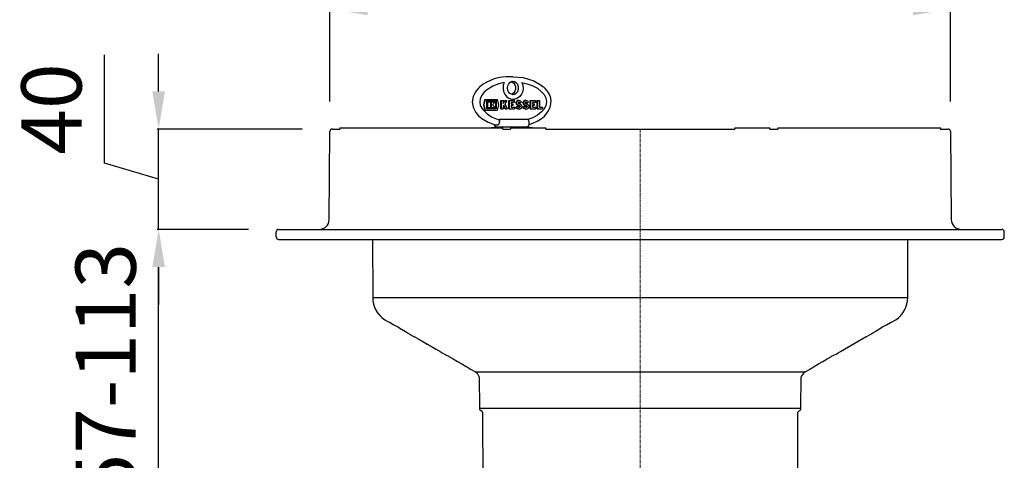
# Model space of a CAD drawing. Units: millimetres. Extents: x 0 to 8645, y 0 to 8515.
# Drawn here: x 7753 to 8145, y 7868 to 8044 of the extents above; entities that cross this region are included whole.
import ezdxf

# ---------------------------------------------------------------- set-up
doc = ezdxf.new("R2010")
doc.units = ezdxf.units.MM
doc.linetypes.add('MITTE', pattern=[2, 1.25, -0.25, 0.25, -0.25])
doc.layers.add('Bemaßung', color=5, linetype='Continuous', lineweight=15)
doc.layers.add('KESSEL-System 125', color=7, linetype='Continuous')
doc.styles.get("Standard").update_dxf_attribs({"font": 'romans.shx', "width": 0.8})
doc.dimstyles.new('ISO-25', dxfattribs={"dimtxt": 2.5, "dimasz": 2.5, "dimexe": 1.25, "dimexo": 0.625, "dimtad": 1, "dimtxsty": 'Standard', "dimcen": 2.5, "dimadec": 0, "dimazin": 0, "dimtfac": 1, "dimtmove": 0, "dimatfit": 3, "dimfxl": 1, "dimarcsym": 0})

# ---------------------------------------------------------------- blocks, each defined once
blk = doc.blocks.new('*D30')
at = {"layer": 'Bemaßung', "color": 0, "lineweight": -2, "transparency": 16777216}
for p, q in [((7876.41, 8011.01), (7876.41, 8048.51)), ((7891.41, 8047.91), (8108.59, 8047.91)), ((8123.59, 8011.01), (8123.59, 8048.51))]:
    blk.add_line(p, q, dxfattribs=at)
at = {"layer": 'Bemaßung', "color": 0, "transparency": 16777216}
for points in [[(7891.41, 8050.41), (7891.41, 8045.41), (7876.41, 8047.91)], [(8108.59, 8050.41), (8108.59, 8045.41), (8123.59, 8047.91)]]:
    blk.add_solid(points, dxfattribs=at)
at = {"layer": 'DEFPOINTS', "color": 0, "transparency": 16777216}
for p in [(8123.59, 8047.91), (7876.41, 7999.01), (8123.59, 7999.01)]:
    blk.add_point(p, dxfattribs=at)
at = {"layer": 'Bemaßung', "color": 0, "transparency": 16777216, "insert": (8000, 8066.91), "char_height": 24, "attachment_point": 5}
blk.add_mtext('{\\fArial|b0|i0|c0|p34;\\H1.083x;□}247', dxfattribs=at)
blk = doc.blocks.new('*D32')
at = {"layer": 'Bemaßung', "color": 0, "lineweight": -2, "transparency": 16777216}
for p, q in [((7844, 7960), (7807.61, 7960)), ((7808.21, 7862), (7808.21, 7945)), ((7852.41, 7847), (7807.61, 7847))]:
    blk.add_line(p, q, dxfattribs=at)
at = {"layer": 'Bemaßung', "color": 0, "transparency": 16777216}
for points in [[(7805.71, 7945), (7810.71, 7945), (7808.21, 7960)], [(7805.71, 7862), (7810.71, 7862), (7808.21, 7847)]]:
    blk.add_solid(points, dxfattribs=at)
at = {"layer": 'DEFPOINTS', "color": 0, "transparency": 16777216}
for p in [(7808.21, 7960), (7856, 7960), (7864.41, 7847)]:
    blk.add_point(p, dxfattribs=at)
at = {"layer": 'Bemaßung', "color": 0, "transparency": 16777216, "insert": (7790.21, 7903.5), "char_height": 24, "attachment_point": 5, "rotation": 90}
blk.add_mtext('57-113', dxfattribs=at)
blk = doc.blocks.new('488502_Lock-Key 45 Grad')
for p, q in [((-50.75, 20.9), (-51.75, 20.9)), ((-62.35, 9.69), (-61.88, 11.85)), ((-62.1, 9.69), (-61.63, 11.85)), ((-61.88, 11.85), (-56.92, 11.85)), ((-56.92, 11.85), (-56.45, 9.69)), ((-50.75, 11.9), (-49.96, 11.94)), ((-61.88, 7.53), (-62.35, 9.69)), ((-62.1, 9.69), (-62.35, 9.69)), ((-61.63, 7.53), (-62.1, 9.69)), ((-61.15, 8.03), (-61.15, 11.35)), ((-61.15, 11.35), (-57.4, 11.35)), ((-57.4, 8.03), (-61.15, 8.03)), ((-60.94, 8.56), (-60.94, 10.82)), ((-60.94, 10.82), (-59.68, 10.82)), ((-60.94, 8.56), (-59.68, 8.56)), ((-60.69, 8.56), (-60.69, 10.82)), ((-59.68, 10.82), (-59.68, 8.56)), ((-59.53, 8.56), (-59.53, 10.82)), ((-59.53, 10.82), (-57.81, 10.82)), ((-59.53, 8.56), (-57.81, 8.56)), ((-59.28, 8.56), (-59.28, 10.82)), ((-57.81, 10.82), (-58.79, 9.69)), ((-58.79, 9.69), (-57.81, 8.56)), ((-57.65, 11.35), (-57.65, 8.03)), ((-57.4, 11.35), (-57.4, 8.03)), ((-56.45, 9.69), (-56.92, 7.53)), ((-55.48, 8.03), (-55.48, 11.35)), ((-55.48, 11.35), (-54.63, 11.35)), ((-55.48, 8.03), (-54.63, 8.03)), ((-55.23, 8.03), (-55.23, 11.35)), ((-54.63, 10.55), (-54.06, 11.35)), ((-54.63, 10.19), (-53.81, 11.35)), ((-54.63, 11.35), (-54.63, 10.19)), ((-54.33, 9.55), (-54.63, 9.14)), ((-54.63, 9.14), (-54.63, 8.03)), ((-53.85, 8.03), (-54.48, 9.34)), ((-53.6, 8.03), (-54.33, 9.55)), ((-54.06, 11.35), (-53.07, 11.35)), ((-53.07, 11.35), (-53.93, 10.12)), ((-53.93, 10.12), (-52.93, 8.03)), ((-53.85, 8.03), (-52.93, 8.03)), ((-52.31, 8.03), (-52.31, 11.35)), ((-52.31, 11.35), (-50.16, 11.35)), ((-52.31, 8.03), (-50.1, 8.03)), ((-52.06, 8.03), (-52.06, 11.35)), ((-51.46, 10.66), (-51.46, 10.11)), ((-50.16, 10.66), (-51.46, 10.66)), ((-51.46, 10.11), (-50.74, 10.11)), ((-50.74, 9.41), (-51.46, 9.41)), ((-51.46, 9.41), (-51.46, 8.73)), ((-51.46, 8.73), (-50.1, 8.73)), ((-50.74, 10.11), (-50.74, 9.41)), ((-50.16, 11.35), (-50.16, 10.66)), ((-50.1, 8.73), (-50.1, 8.03)), ((-49.62, 8.53), (-49.19, 9.03)), ((-49.37, 8.53), (-49.62, 8.53)), ((-49.37, 8.53), (-48.94, 9.03)), ((-48.94, 9.03), (-49.19, 9.03)), ((-48.66, 9.57), (-48.91, 9.57)), ((-48.63, 11.35), (-48.88, 11.35)), ((-48.32, 11.39), (-48.57, 11.39)), ((-48.41, 7.98), (-48.16, 7.98)), ((-48.24, 8.7), (-48.29, 8.69)), ((-47.99, 8.7), (-48.24, 8.7)), ((-47.91, 9.24), (-48.16, 9.24)), ((-47.72, 10.43), (-47.97, 10.43)), ((-47.3, 10.92), (-47.72, 10.43)), ((-46.81, 8.53), (-46.38, 9.03)), ((-46.56, 8.53), (-46.81, 8.53)), ((-46.56, 8.53), (-46.13, 9.03)), ((-46.13, 9.03), (-46.38, 9.03)), ((-45.85, 9.57), (-46.1, 9.57)), ((-45.82, 11.35), (-46.07, 11.35)), ((-45.51, 11.39), (-45.76, 11.39)), ((-45.61, 7.98), (-45.36, 7.98)), ((-45.44, 8.7), (-45.48, 8.69)), ((-45.19, 8.7), (-45.44, 8.7)), ((-45.1, 9.24), (-45.35, 9.24)), ((-44.92, 10.43), (-45.17, 10.43)), ((-44.49, 10.92), (-44.92, 10.43)), ((-43.82, 8.03), (-43.82, 11.35)), ((-43.82, 11.35), (-41.67, 11.35)), ((-43.82, 8.03), (-41.61, 8.03)), ((-43.57, 8.03), (-43.57, 11.35)), ((-42.96, 10.66), (-42.96, 10.11)), ((-41.67, 10.66), (-42.96, 10.66)), ((-42.96, 10.11), (-42.24, 10.11)), ((-42.24, 9.41), (-42.96, 9.41)), ((-42.96, 9.41), (-42.96, 8.73)), ((-42.96, 8.73), (-41.61, 8.73)), ((-42.24, 10.11), (-42.24, 9.41)), ((-41.67, 11.35), (-41.67, 10.66)), ((-41.61, 8.73), (-41.61, 8.03)), ((-41.01, 8.03), (-41.01, 11.35)), ((-41.01, 11.35), (-40.16, 11.35)), ((-41.01, 8.03), (-38.87, 8.03)), ((-40.76, 8.03), (-40.76, 11.35)), ((-40.16, 11.35), (-40.16, 8.73)), ((-40.16, 8.73), (-38.87, 8.73)), ((-38.87, 8.73), (-38.87, 8.03)), ((-61.88, 7.53), (-56.92, 7.53)), ((-55.05, 0.9), (-59.23, 0.5)), ((-57.25, 0.9), (-45.25, 0.9)), ((-56.06, 2.9), (-56.02, 3.2)), ((-56.06, 2.9), (-56.06, 2.69)), ((-55.88, 3.9), (-45.25, 3.9)), ((-42.86, 0.5), (-46.4, 0.9)), ((-44.25, 1.9), (-44.25, 2.9))]:
    blk.add_line(p, q)
at = {"flags": 128}
for points in [[(-50.75, 20.9), (-46.57, 20.51), (-42.38, 19.24), (-39.43, 17.54), (-38.67, 16.89)], [(-63.83, 16.9), (-64.44, 16.37), (-65.65, 14.9), (-66.58, 12.99), (-66.91, 10.71), (-66.56, 8.76), (-65.46, 6.64), (-64.36, 5.35), (-63.08, 4.25), (-60.54, 2.75), (-57.74, 1.71)], [(-54.16, 18.57), (-56.34, 18.07), (-58.74, 17.15), (-61.26, 15.58), (-62.34, 14.56), (-63.26, 13.29), (-63.81, 11.92), (-63.93, 10.9), (-63.68, 9.45), (-62.87, 7.9), (-60.89, 5.94), (-58.93, 4.75), (-56.31, 3.72)], [(-54.16, 18.57), (-54.54, 17.47), (-54.65, 16.23), (-54.46, 15), (-53.98, 13.87), (-53.25, 12.95), (-52.34, 12.29), (-51.3, 11.94), (-50.75, 11.9)], [(-51.01, 13.83), (-51.2, 13.87), (-51.88, 14.21), (-52.42, 14.81), (-52.76, 15.59), (-52.86, 16.45), (-52.73, 17.3), (-52.38, 18.04), (-51.87, 18.59), (-51.26, 18.92), (-51.07, 18.96)], [(-51.3, 18.89), (-50.89, 18.76), (-50.34, 18.32), (-49.9, 17.62), (-49.67, 16.79), (-49.64, 16.4), (-49.67, 15.99), (-49.9, 15.18), (-50.32, 14.51), (-50.88, 14.05), (-51.28, 13.91)], [(-51.01, 13.83), (-50.92, 13.82), (-50.1, 13.9), (-49.36, 14.33), (-48.8, 15.03), (-48.5, 15.92), (-48.5, 16.88), (-48.8, 17.77), (-49.36, 18.47), (-50.1, 18.9), (-50.92, 18.98), (-51.07, 18.96)], [(-47.12, 18.63), (-46.72, 17.47), (-46.61, 16.23), (-46.8, 15), (-47.28, 13.87), (-48.01, 12.95), (-48.92, 12.29), (-49.96, 11.94)], [(-47.1, 18.57), (-45.05, 18.11), (-42.79, 17.27), (-40.95, 16.27), (-39.26, 14.92), (-38.31, 13.79), (-37.61, 12.44), (-37.33, 10.89), (-37.61, 9.35), (-38.32, 8), (-39.28, 6.86), (-40.96, 5.52), (-42.81, 4.52), (-44.82, 3.78)], [(-44.21, 1.87), (-42.79, 2.36), (-40.98, 3.19), (-39.45, 4.12), (-38.18, 5.17), (-37.14, 6.34), (-36.36, 7.54), (-35.85, 8.72), (-35.56, 10.07), (-35.52, 11.47), (-35.76, 12.84), (-36.25, 14.05), (-36.9, 15.12), (-37.84, 16.24), (-38.53, 16.86)], [(-48.41, 7.98), (-48.55, 7.99), (-48.75, 8.02), (-48.94, 8.08), (-49.12, 8.16), (-49.3, 8.26), (-49.46, 8.39), (-49.62, 8.53)], [(-48.91, 9.57), (-49.15, 9.7), (-49.34, 9.91), (-49.47, 10.18), (-49.5, 10.48), (-49.46, 10.78), (-49.32, 11.04), (-49.12, 11.24), (-48.88, 11.35)], [(-47.9, 8.01), (-48.1, 7.98), (-48.3, 7.99), (-48.5, 8.02), (-48.69, 8.08), (-48.87, 8.16), (-49.05, 8.26), (-49.21, 8.39), (-49.37, 8.53)], [(-48.66, 9.57), (-48.9, 9.7), (-49.09, 9.91), (-49.22, 10.18), (-49.25, 10.48), (-49.21, 10.78), (-49.07, 11.04), (-48.87, 11.24), (-48.63, 11.35)], [(-47.99, 8.7), (-48.12, 8.68), (-48.25, 8.68), (-48.37, 8.7), (-48.5, 8.74), (-48.62, 8.79), (-48.73, 8.85), (-48.84, 8.93), (-48.94, 9.03)], [(-48.91, 9.57), (-48.81, 9.54), (-48.71, 9.51), (-48.62, 9.47), (-48.53, 9.43), (-48.43, 9.39), (-48.34, 9.34), (-48.25, 9.29), (-48.16, 9.24)], [(-48.88, 11.35), (-48.7, 11.38), (-48.57, 11.39)], [(-48.66, 9.57), (-48.56, 9.54), (-48.46, 9.51), (-48.37, 9.47), (-48.28, 9.43), (-48.18, 9.39), (-48.09, 9.34), (-48, 9.29), (-47.91, 9.24)], [(-48.51, 10.25), (-48.57, 10.28), (-48.61, 10.33), (-48.64, 10.39), (-48.65, 10.46), (-48.64, 10.53), (-48.61, 10.6), (-48.56, 10.64), (-48.5, 10.67)], [(-48.63, 11.35), (-48.45, 11.38), (-48.27, 11.39), (-48.09, 11.37), (-47.92, 11.33), (-47.75, 11.26), (-47.58, 11.17), (-47.43, 11.05), (-47.3, 10.92)], [(-48.51, 10.25), (-48.39, 10.21), (-48.28, 10.18), (-48.17, 10.13), (-48.06, 10.08), (-47.95, 10.03), (-47.84, 9.98), (-47.73, 9.92), (-47.63, 9.86)], [(-48.5, 10.67), (-48.4, 10.69), (-48.29, 10.69), (-48.19, 10.68), (-48.09, 10.66), (-47.99, 10.62), (-47.89, 10.57), (-47.81, 10.5), (-47.72, 10.43)], [(-48.44, 10.68), (-48.44, 10.68), (-48.34, 10.66), (-48.24, 10.62), (-48.14, 10.57), (-48.06, 10.5), (-47.97, 10.43)], [(-48.16, 9.24), (-48.1, 9.19), (-48.05, 9.11), (-48.03, 9.03), (-48.03, 8.93), (-48.06, 8.85), (-48.1, 8.78), (-48.17, 8.72), (-48.24, 8.7)], [(-47.91, 9.24), (-47.85, 9.19), (-47.8, 9.11), (-47.78, 9.03), (-47.78, 8.93), (-47.81, 8.85), (-47.85, 8.78), (-47.92, 8.72), (-47.99, 8.7)], [(-47.63, 9.86), (-47.41, 9.67), (-47.26, 9.42), (-47.18, 9.12), (-47.19, 8.82), (-47.27, 8.52), (-47.43, 8.28), (-47.65, 8.1), (-47.9, 8.01)], [(-45.61, 7.98), (-45.74, 7.99), (-45.94, 8.02), (-46.13, 8.08), (-46.32, 8.16), (-46.49, 8.26), (-46.66, 8.39), (-46.81, 8.53)], [(-46.1, 9.57), (-46.34, 9.7), (-46.54, 9.91), (-46.66, 10.18), (-46.7, 10.48), (-46.65, 10.78), (-46.52, 11.04), (-46.32, 11.24), (-46.07, 11.35)], [(-45.1, 8.01), (-45.29, 7.98), (-45.49, 7.99), (-45.69, 8.02), (-45.88, 8.08), (-46.07, 8.16), (-46.24, 8.26), (-46.41, 8.39), (-46.56, 8.53)], [(-45.85, 9.57), (-46.09, 9.7), (-46.29, 9.91), (-46.41, 10.18), (-46.45, 10.48), (-46.4, 10.78), (-46.27, 11.04), (-46.07, 11.24), (-45.82, 11.35)], [(-45.19, 8.7), (-45.31, 8.68), (-45.44, 8.68), (-45.57, 8.7), (-45.69, 8.74), (-45.81, 8.79), (-45.92, 8.85), (-46.03, 8.93), (-46.13, 9.03)], [(-46.1, 9.57), (-46, 9.54), (-45.91, 9.51), (-45.81, 9.47), (-45.72, 9.43), (-45.63, 9.39), (-45.53, 9.34), (-45.44, 9.29), (-45.35, 9.24)], [(-46.07, 11.35), (-45.89, 11.38), (-45.76, 11.39)], [(-45.85, 9.57), (-45.75, 9.54), (-45.66, 9.51), (-45.56, 9.47), (-45.47, 9.43), (-45.38, 9.39), (-45.28, 9.34), (-45.19, 9.29), (-45.1, 9.24)], [(-45.7, 10.25), (-45.76, 10.28), (-45.8, 10.33), (-45.83, 10.39), (-45.84, 10.46), (-45.83, 10.53), (-45.8, 10.6), (-45.75, 10.64), (-45.69, 10.67)], [(-45.82, 11.35), (-45.64, 11.38), (-45.46, 11.39), (-45.28, 11.37), (-45.11, 11.33), (-44.94, 11.26), (-44.78, 11.17), (-44.63, 11.05), (-44.49, 10.92)], [(-45.7, 10.25), (-45.59, 10.21), (-45.47, 10.18), (-45.36, 10.13), (-45.25, 10.08), (-45.14, 10.03), (-45.03, 9.98), (-44.93, 9.92), (-44.82, 9.86)], [(-45.69, 10.67), (-45.59, 10.69), (-45.49, 10.69), (-45.38, 10.68), (-45.28, 10.66), (-45.18, 10.62), (-45.09, 10.57), (-45, 10.5), (-44.92, 10.43)], [(-45.64, 10.68), (-45.63, 10.68), (-45.53, 10.66), (-45.43, 10.62), (-45.34, 10.57), (-45.25, 10.5), (-45.17, 10.43)], [(-45.35, 9.24), (-45.29, 9.19), (-45.25, 9.11), (-45.22, 9.03), (-45.23, 8.93), (-45.25, 8.85), (-45.3, 8.78), (-45.36, 8.72), (-45.44, 8.7)], [(-45.1, 9.24), (-45.04, 9.19), (-45, 9.11), (-44.97, 9.03), (-44.98, 8.93), (-45, 8.85), (-45.05, 8.78), (-45.11, 8.72), (-45.19, 8.7)], [(-44.82, 9.86), (-44.61, 9.67), (-44.45, 9.42), (-44.38, 9.12), (-44.38, 8.82), (-44.46, 8.52), (-44.62, 8.28), (-44.84, 8.1), (-45.1, 8.01)], [(-57.74, 1.71), (-57.3, 1.73), (-56.74, 1.71)], [(-56.35, 1.9), (-56.54, 1.75), (-56.74, 1.71)], [(-56.33, 3.74), (-56.16, 3.85), (-55.88, 3.9)], [(-56.31, 3.72), (-56.17, 3.68), (-56.11, 3.66)], [(-56.11, 3.66), (-56.03, 3.64), (-55.99, 3.58), (-55.97, 3.49), (-55.99, 3.35), (-56.02, 3.2)]]:
    blk.add_lwpolyline(points, dxfattribs=at)
for centre, radius, start, end in [((-52.59, 3.19), 17.73, 87.3163, 129.3347), ((-57.25, 1.9), 1, 180, 270), ((-57.17, 2.64), 1.1, 317.5786, 2.5548), ((-45.25, 2.9), 1, 0, 90), ((-45.25, 1.9), 1, 270, 0)]:
    blk.add_arc(centre, radius, start, end)
blk = doc.blocks.new('48502 - va')
at = {"color": 7, "linetype": 'Continuous'}
for p, q in [((-122.59, 0), (-119.59, 0)), ((-119.59, 0.5), (-119.59, 0)), ((-119.59, 0.5), (-54.78, 0.5)), ((-54.78, 0), (-54.78, 0.5)), ((-54.78, 0), (-51.6, 0)), ((-51.6, 0.5), (-51.6, 0)), ((-51.6, 0.5), (-37.65, 0.5)), ((-37.65, 0), (-37.65, 0.5)), ((-37.65, 0), (37.65, 0)), ((37.65, 0.5), (37.65, 0)), ((37.65, 0.5), (51.6, 0.5)), ((51.6, 0), (51.6, 0.5)), ((51.6, 0), (54.78, 0)), ((54.78, 0.5), (54.78, 0)), ((54.78, 0.5), (119.59, 0.5)), ((119.59, 0.5), (119.59, 0)), ((119.59, 0), (122.59, 0)), ((-123.89, -36.03), (-123.59, -0.99)), ((123.59, -0.99), (123.89, -36.03)), ((-145, -43), (-145, -41)), ((-144, -40), (144, -40)), ((145, -43), (145, -41)), ((-144, -44), (144, -44)), ((-106.57, -44), (-106.53, -67.19)), ((106.53, -67.19), (106.57, -44)), ((-106.53, -67.19), (106.53, -67.19)), ((-101.76, -75.99), (-99.8, -77.12)), ((-99.62, -77.12), (-99.8, -77.12)), ((99.8, -77.12), (99.62, -77.12)), ((99.8, -77.12), (101.76, -75.99)), ((-90.04, -82.75), (-79.7, -88.73)), ((79.7, -88.73), (90.04, -82.75)), ((-67.63, -95.65), (-67.63, -95.69)), ((-67.63, -95.69), (-65.67, -96.82)), ((-67.56, -95.69), (-67.63, -95.69)), ((-65.67, -96.82), (65.67, -96.82)), ((65.67, -96.82), (67.63, -95.69)), ((67.63, -95.69), (67.56, -95.69)), ((67.63, -95.69), (67.63, -95.65)), ((-64.15, -98.82), (-64.02, -111.26)), ((64.02, -111.26), (64.15, -98.82)), ((-64.02, -111.26), (64.02, -111.26)), ((-62.78, -112.82), (-62.65, -186.94)), ((62.65, -186.94), (62.78, -112.82)), ((-62.65, -186.94), (-60.18, -196.16)), ((60.18, -196.16), (62.65, -186.94))]:
    blk.add_line(p, q, dxfattribs=at)
at = {"color": 1, "linetype": 'MITTE', "lineweight": 9}
blk.add_line((0, 0), (0, -196.16), dxfattribs=at)
blk.add_line((60.18, -196.16), (-60.18, -196.16))
at = {"color": 7, "linetype": 'Continuous'}
for points in [[(-99.62, -77.12), (-98.1, -77.99), (-96.59, -78.87), (-95.05, -79.75), (-93.52, -80.64)], [(93.52, -80.64), (95.04, -79.76), (96.55, -78.89), (98.09, -78), (99.62, -77.12)], [(-88.35, -83.73), (-86.61, -84.73), (-84.87, -85.74), (-83.13, -86.74), (-81.39, -87.74)], [(81.39, -87.74), (83.13, -86.74), (84.87, -85.74), (86.61, -84.73), (88.35, -83.73)], [(-76.22, -90.6), (-74.49, -91.59), (-72.76, -92.59), (-71.01, -93.59), (-69.27, -94.6)], [(69.27, -94.6), (71, -93.6), (72.73, -92.6), (74.48, -91.6), (76.22, -90.6)]]:
    blk.add_lwpolyline(points, dxfattribs=at)
for centre, radius, start, end in [((-122.59, -1), 1, 90, 179.5), ((122.59, -1), 1, 0.5, 90), ((-127.89, -36), 4, 270, 359.5), ((127.89, -36), 4, 180.5, 270), ((-144, -41), 1, 90, 180), ((-144, -43), 1, 180, 270), ((144, -41), 1, 0, 90), ((144, -43), 1, 270, 0), ((-96, -67.17), 10.54, 180.1, 236.8257), ((96, -67.17), 10.54, 303.1743, 359.9), ((-45.55, -5.84), 88.86, 237.3251, 239.95), ((45.54, -5.84), 88.86, 300.0501, 302.6748), ((-48.07, -34.1), 63.12, 239.9317, 243.5149), ((48.07, -34.09), 63.13, 296.4855, 300.068), ((-29.43, -34.43), 72.17, 236.4868, 238.0968), ((-67.3, -99.63), 3.24, 14.4551, 60), ((67.3, -99.63), 3.24, 120, 165.5449), ((29.42, -34.42), 72.18, 301.9034, 303.5132), ((-62.77, -111.25), 1.25, 180.614, 245.3201), ((-63.81, -113.52), 1.25, 34.0901, 65.3201), ((63.81, -113.52), 1.25, 114.6799, 145.9099), ((62.77, -111.25), 1.25, 294.6799, 359.386)]:
    blk.add_arc(centre, radius, start, end, dxfattribs=at)
blk = doc.blocks.new('48878.01 - va')
at = {"layer": 'KESSEL-System 125'}
for name in ['488502_Lock-Key 45 Grad', '48502 - va']:
    blk.add_blockref(name, (0, 0), dxfattribs=at)
blk = doc.blocks.new('*D34')
at = {"layer": 'Bemaßung', "color": 0, "lineweight": -2, "transparency": 16777216}
for p, q in [((7786.61, 7986.48), (7786.61, 8029.57)), ((7808.21, 8015), (7808.21, 8030)), ((7865.41, 8000), (7807.61, 8000)), ((7808.21, 7960), (7808.21, 8000)), ((7808.21, 7960), (7808.21, 8000)), ((7808.21, 7980), (7786.61, 7986.48)), ((7844, 7960), (7807.61, 7960)), ((7808.21, 7945), (7808.21, 7930))]:
    blk.add_line(p, q, dxfattribs=at)
at = {"layer": 'Bemaßung', "color": 0, "transparency": 16777216}
for points in [[(7805.71, 8015), (7810.71, 8015), (7808.21, 8000)], [(7805.71, 7945), (7810.71, 7945), (7808.21, 7960)]]:
    blk.add_solid(points, dxfattribs=at)
at = {"layer": 'DEFPOINTS', "color": 0, "transparency": 16777216}
for p in [(7808.21, 8000), (7877.41, 8000), (7856, 7960)]:
    blk.add_point(p, dxfattribs=at)
at = {"layer": 'Bemaßung', "color": 0, "transparency": 16777216, "insert": (7768.61, 8008.02), "char_height": 24, "attachment_point": 5, "rotation": 90}
blk.add_mtext('40', dxfattribs=at)

msp = doc.modelspace()

# ---------------------------------------------------------------- block references
at = {"layer": 'KESSEL-System 125'}
msp.add_blockref('48878.01 - va', (8000, 8000), dxfattribs=at)

# ---------------------------------------------------------------- dimensions: what is measured, and where the dimension line sits
at = {"layer": 'Bemaßung', "color": 5}
dim = msp.add_linear_dim(base=(8123.59, 8047.91), p1=(7876.41, 7999.01), p2=(8123.59, 7999.01), text='{\\fArial|b0|i0|c0|p34;\\H1.083x;□}<>', dimstyle='ISO-25', override={"dimscale": 60, "dimtxt": 0.4, "dimasz": 0.25, "dimexe": 0.01, "dimexo": 0.2, "dimgap": 0.1, "dimdec": 0}, dxfattribs=at)
dim.commit()
dim.dimension.update_dxf_attribs({"geometry": '*D30', "text_midpoint": (8000, 8066.91)})
dim = msp.add_linear_dim(base=(7808.21, 8000), p1=(7856, 7960), p2=(7877.41, 8000), angle=90, dimstyle='ISO-25', override={"dimscale": 60, "dimtxt": 0.4, "dimasz": 0.25, "dimexe": 0.01, "dimexo": 0.2, "dimgap": 0.1, "dimdec": 0, "dimtmove": 1}, dxfattribs=at)
dim.commit()
dim.dimension.update_dxf_attribs({"geometry": '*D34', "text_midpoint": (7768.61, 7992.48)})
dim = msp.add_linear_dim(base=(7808.21, 7960), p1=(7864.41, 7847), p2=(7856, 7960), angle=90, text='57-113', dimstyle='ISO-25', override={"dimscale": 60, "dimtxt": 0.4, "dimasz": 0.25, "dimexe": 0.01, "dimexo": 0.2, "dimgap": 0.1, "dimdec": 0}, dxfattribs=at)
dim.commit()
dim.dimension.update_dxf_attribs({"geometry": '*D32', "text_midpoint": (7808.21, 7903.5), "dimtype": 160})

doc.saveas('drawing.dxf')
